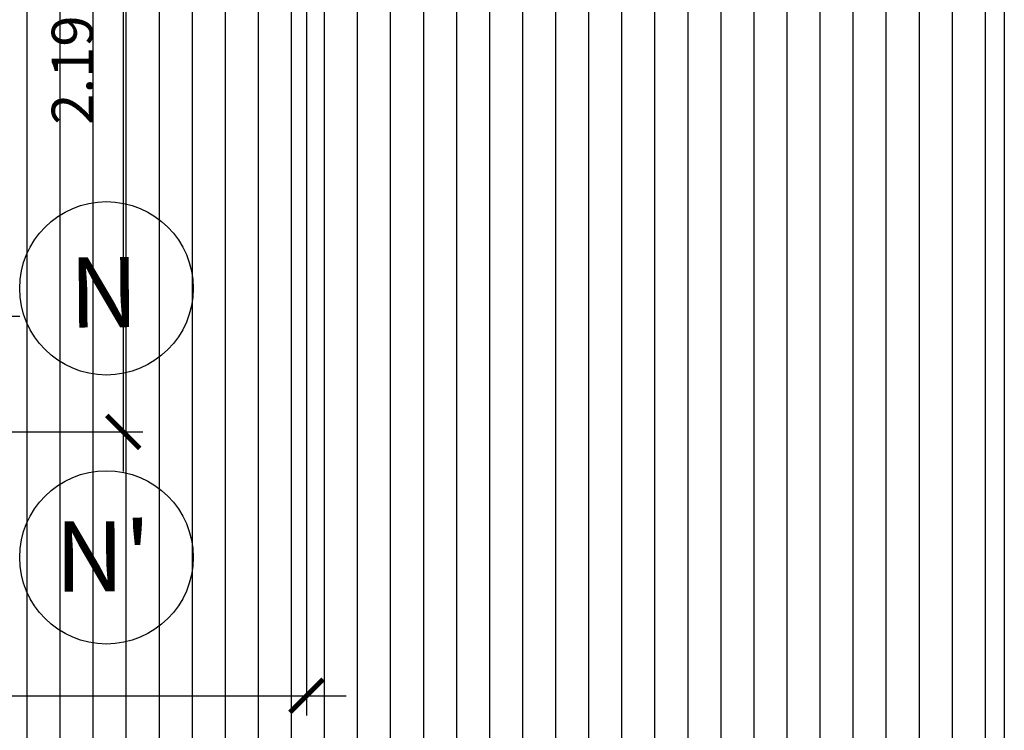
# Model space of a CAD drawing. Units: metres. Extents: x -14.5 to 60.5, y -9.4 to 39.8.
# Drawn here: x 47.4 to 50.4, y -0.9 to 1.2 of the extents above; entities that cross this region are included whole.
import ezdxf
from ezdxf.enums import TextEntityAlignment as Align

# ---------------------------------------------------------------- set-up
doc = ezdxf.new("R2010")
doc.units = ezdxf.units.M
doc.linetypes.add('Ejes Cavenecia 22-11-2016$0$Ejes Cavenecia16-11-2016$0$Ejes Cavenecia$0$DASHDOT2', pattern=[12.7, 6.35, -3.175, 0, -3.175])
for name, color, linetype in [('02', 2, 'Continuous'), ('A-Cotas', 1, 'Continuous'), ('A-Flor-Hatc', 252, 'Continuous'), ('Ejes Cavenecia 22-11-2016$0$Ejes Cavenecia16-11-2016$0$Ejes Cavenecia$0$02', 2, 'Continuous'), ('Ejes Cavenecia 22-11-2016$0$Ejes Cavenecia16-11-2016$0$Ejes Cavenecia$0$03', 3, 'Continuous'), ('Ejes Cavenecia 22-11-2016$0$Ejes Cavenecia16-11-2016$0$Ejes Cavenecia$0$A-Ejes', 1, 'Ejes Cavenecia 22-11-2016$0$Ejes Cavenecia16-11-2016$0$Ejes Cavenecia$0$DASHDOT2')]:
    doc.layers.add(name, color=color, linetype=linetype)
doc.layers.add('A-Ejes', color=7, linetype='Continuous', lineweight=50)
doc.styles.add('Cotas', font='romans.shx', dxfattribs={"width": 1.05})
doc.styles.add('Ejes Cavenecia 22-11-2016$0$Ejes Cavenecia16-11-2016$0$Ejes Cavenecia$0$XREF1$0$EJES 13.03.14$0$EJES TIPICA75$0$EJES TIPICA75$0$EJES SEMISOTANO$0$EJES100_TIPICA$0$Ejes-variacion-fachada$0$ARIAL', font='arial.ttf')
doc.dimstyles.new('cota 75', dxfattribs={"dimtxt": 0.125, "dimasz": 0.1, "dimexe": 0.06, "dimexo": 0.2, "dimgap": 0.075, "dimtad": 3, "dimzin": 4, "dimdsep": 46, "dimtxsty": 'Cotas', "dimblk": 'ARCHTICK', "dimcen": -0.25, "dimdle": 0.12, "dimclrt": 2, "dimadec": 0, "dimazin": 0, "dimtfac": 1, "dimtix": 1, "dimtmove": 0, "dimatfit": 3, "dimfxl": 1, "dimarcsym": 0})

# ---------------------------------------------------------------- blocks, each defined once
blk = doc.blocks.new('_ArchTick')
at = {"color": 0, "linetype": 'ByBlock', "const_width": 0.15}
blk.add_lwpolyline([(-0.5, -0.5), (0.5, 0.5)], dxfattribs=at)
blk = doc.blocks.new('*D185')
at = {"layer": 'A-Cotas', "color": 0, "lineweight": -2, "transparency": 16777216}
for p, q in [((48.2843, 1.9909), (48.2843, -0.8592)), ((44.8956, -0.0001), (44.8956, -0.8592)), ((44.7756, -0.7992), (48.4043, -0.7992))]:
    blk.add_line(p, q, dxfattribs=at)
at = {"layer": 'Defpoints', "color": 0, "transparency": 16777216}
for p in [(48.2843, 2.1909), (44.8956, 0.1999), (48.2843, -0.7992)]:
    blk.add_point(p, dxfattribs=at)
at = {"layer": 'A-Cotas', "color": 0, "lineweight": -2, "transparency": 16777216, "xscale": 0.1, "yscale": 0.1, "zscale": 0.1, "rotation": 180}
blk.add_blockref('_ArchTick', (44.8956, -0.7992), dxfattribs=at)
at = {"layer": 'A-Cotas', "color": 0, "lineweight": -2, "transparency": 16777216, "xscale": 0.1, "yscale": 0.1, "zscale": 0.1}
blk.add_blockref('_ArchTick', (48.2843, -0.7992), dxfattribs=at)
at = {"layer": 'A-Cotas', "color": 2, "transparency": 16777216, "insert": (46.59, -0.6617), "char_height": 0.125, "attachment_point": 5, "style": 'Cotas'}
blk.add_mtext('3.39', dxfattribs=at)
blk = doc.blocks.new('*D197')
at = {"layer": 'A-Cotas', "color": 0, "lineweight": -2, "transparency": 16777216}
for p, q in [((47.7295, 2.3109), (47.7295, -0.1201)), ((48.0843, 2.1909), (47.6695, 2.1909)), ((47.1236, -0.0001), (47.7895, -0.0001))]:
    blk.add_line(p, q, dxfattribs=at)
at = {"layer": 'Defpoints', "color": 0, "transparency": 16777216}
for p in [(48.2843, 2.1909), (46.9236, -0.0001), (47.7295, -0.0001)]:
    blk.add_point(p, dxfattribs=at)
at = {"layer": 'A-Cotas', "color": 0, "lineweight": -2, "transparency": 16777216, "xscale": 0.1, "yscale": 0.1, "zscale": 0.1}
for p, rotation in [((47.7295, 2.1909), 90), ((47.7295, -0.0001), 270)]:
    blk.add_blockref('_ArchTick', p, dxfattribs=dict(at, rotation=rotation))
at = {"layer": 'A-Cotas', "color": 2, "transparency": 16777216, "insert": (47.592, 1.0954), "char_height": 0.125, "attachment_point": 5, "rotation": 90, "style": 'Cotas'}
blk.add_mtext('2.19', dxfattribs=at)
blk = doc.blocks.new('Ejes Cavenecia 22-11-2016')
at = {"layer": 'Ejes Cavenecia 22-11-2016$0$Ejes Cavenecia16-11-2016$0$Ejes Cavenecia$0$02', "linetype": 'Continuous'}
for centre in [(47.6789, 0.4346), (47.6789, -0.38)]:
    blk.add_circle(centre, 0.2625, dxfattribs=at)
at = {"layer": 'Ejes Cavenecia 22-11-2016$0$Ejes Cavenecia16-11-2016$0$Ejes Cavenecia$0$A-Ejes', "ltscale": 0.05}
blk.add_line((47.4164, 0.3489), (44.8964, 0.3489), dxfattribs=at)
at = {"layer": 'Ejes Cavenecia 22-11-2016$0$Ejes Cavenecia16-11-2016$0$Ejes Cavenecia$0$03', "style": 'Ejes Cavenecia 22-11-2016$0$Ejes Cavenecia16-11-2016$0$Ejes Cavenecia$0$XREF1$0$EJES 13.03.14$0$EJES TIPICA75$0$EJES TIPICA75$0$EJES SEMISOTANO$0$EJES100_TIPICA$0$Ejes-variacion-fachada$0$ARIAL'}
for s, height, rotation, p in [('N', 0.2126, 0.4555, (47.6712, 0.4228)), ("N'", 0.21263, 0.2277, (47.6684, -0.3771))]:
    blk.add_text(s, height=height, rotation=rotation, dxfattribs=at).set_placement(p, align=Align.MIDDLE_CENTER)

msp = doc.modelspace()

# ---------------------------------------------------------------- hatches: boundary and pattern name
at = {"layer": 'A-Flor-Hatc'}
h = msp.add_hatch(dxfattribs=at)
h.set_pattern_fill('_USER', color=254, scale=0.1, angle=90, pattern_type=0)
h.set_pattern_definition([(90, (95.73895, -1e-12), (-0.1, 6e-18), [])])
h.paths.add_polyline_path([(47.6373, -3.2773), (47.8902, -2.6355), (47.7609, -3.587), (47.9493, -3.2773), (50.3961, -3.2773), (50.3961, 33.1316), (47.9493, 33.1316), (47.7609, 33.4412), (47.8902, 32.4897), (47.6373, 33.1316), (46.3961, 33.1316), (46.3961, -3.2773)])

# ---------------------------------------------------------------- linework, layer by layer
at = {"layer": '02'}
msp.add_line((50.3961, 33.1316), (50.3961, -3.2773), dxfattribs=at)

# ---------------------------------------------------------------- block references
at = {"layer": 'A-Ejes'}
msp.add_blockref('Ejes Cavenecia 22-11-2016', (0, 0), dxfattribs=at)

# ---------------------------------------------------------------- dimensions: what is measured, and where the dimension line sits
at = {"layer": 'A-Cotas'}
dim = msp.add_linear_dim(base=(47.7295, -0.0001), p1=(48.2843, 2.1909), p2=(46.9236, -0.0001), angle=90, dimstyle='cota 75', dxfattribs=at)
dim.commit()
dim.dimension.update_dxf_attribs({"geometry": '*D197', "text_midpoint": (47.592, 1.0954)})
dim = msp.add_linear_dim(base=(48.2843, -0.7992), p1=(44.8956, 0.1999), p2=(48.2843, 2.1909), dimstyle='cota 75', dxfattribs=at)
dim.commit()
dim.dimension.update_dxf_attribs({"geometry": '*D185', "text_midpoint": (46.59, -0.6617)})

doc.saveas('drawing.dxf')
